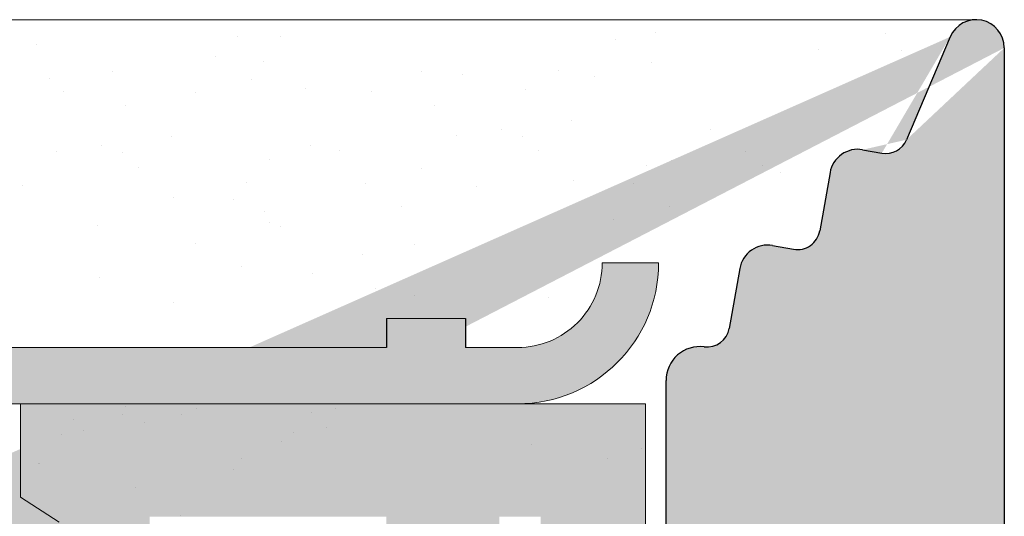
# Model space of a CAD drawing. Units: millimetres. Extents: x 17027 to 17324, y 3479 to 3696.
# Drawn here: x 17207 to 17216, y 3652 to 3656 of the extents above; entities that cross this region are included whole.
import ezdxf

# ---------------------------------------------------------------- set-up
doc = ezdxf.new("R2010")
doc.units = ezdxf.units.MM
doc.layers.get('0').update_dxf_attribs({"lineweight": 25})
for name, color, linetype, lineweight in [('1', 7, 'Continuous', 18), ('Gipsp Sch', 253, 'Continuous', 5), ('Lienen Ziegel', 7, 'Continuous', 15), ('Putz Sch', 252, 'Continuous', 20), ('Putznetz', 7, 'Continuous', 15), ('Putznetz Lienien', 7, 'Continuous', 15), ('Putznetz Sch', 254, 'Continuous', 15), ('Schrafur Gips', 7, 'Continuous', 15)]:
    doc.layers.add(name, color=color, linetype=linetype, lineweight=lineweight)

msp = doc.modelspace()

# ---------------------------------------------------------------- hatches: boundary and pattern name
h = msp.add_hatch()
h.set_pattern_fill('JIS_WOOD', color=256, scale=0.01, angle=0.01, style=0)
h.set_pattern_definition([(45.01, (0, 0), (-0.00500087258007559, 0.004999127250835385), [])])
edge = h.paths.add_edge_path(flags=17)
edge.add_arc((17166.65161396792, 3640.56067060573), 0.2, 90, 180, ccw=False)
edge.add_arc((17166.65161396792, 3640.56067060573), 0.2, 90, 180)
edge = h.paths.add_edge_path(flags=17)
edge.add_line((17166.8922850194, 3640.76067060573), (17166.65161396792, 3640.76067060573))
edge.add_line((17166.8922850194, 3640.76067060573), (17166.65161396792, 3640.76067060573))
h.paths.add_polyline_path([(17187.85161397025, 3578.26282237727), (17188.95161397025, 3578.26282237727)], flags=16)
edge = h.paths.add_edge_path(flags=17)
edge.add_arc((17187.85161397025, 3578.462822377271), 0.2, 180, 270)
edge.add_arc((17187.85161397025, 3578.462822377271), 0.2, 180, 270)
h.paths.add_polyline_path([(17216.15389668291, 3656.010997605779), (17216.15389668291, 3645.960997605779)], flags=17)
edge = h.paths.add_edge_path()
edge.add_arc((17215.95389668291, 3645.960997605779), 0.2, 270, 360.0000000000008)
edge.add_arc((17215.95389668291, 3645.960997605779), 0.2, 270, 360.0000000000008)
edge = h.paths.add_edge_path()
edge.add_line((17172.63507022068, 3589.773999105603), (17171.98778355907, 3588.131448188889))
edge.add_line((17203.723746164, 3641.686991182711), (17204.15161397025, 3641.258928544737))
edge.add_line((17203.14952245766, 3606.260997605779), (17204.15161397025, 3606.260997605779))
edge.add_line((17195.35161397025, 3606.260997605779), (17200.61329875089, 3606.260997605779))
edge.add_line((17175.65251589594, 3610.758186939015), (17175.65251589594, 3608.4559211685))
edge.add_line((17190.55250869694, 3614.767629050794), (17192.95161397025, 3614.767629057953))
edge.add_line((17191.35250869694, 3635.267629050794), (17192.95161397025, 3635.267629050794))
edge.add_arc((17175.45370003184, 3610.7592821755), 0.1988188807989161, 359.6843723023301, 450.1658923839314)
edge.add_arc((17175.85252807428, 3608.455926212932), 0.2000121783998493, 180.0014450352897, 269.9965113024693)
edge.add_arc((17172.85159918774, 3611.158105200019), 0.2000121784000767, 180.0014450352897, 269.9965113024041)
edge.add_line((17172.85142287752, 3610.958100222935), (17175.45427568486, 3610.958100222935))
edge.add_line((17175.65251589594, 3638.560524021239), (17175.65251589594, 3636.958094880854))
edge.add_line((17172.85250869694, 3636.758186631166), (17175.45251589587, 3636.75809302199))
edge.add_arc((17175.45251272263, 3636.958096195284), 0.2000031733188538, 270.0009090544065, 359.9996234500202)
edge.add_arc((17175.85251589594, 3638.560524021239), 0.1999999999997044, 90, 180.0000000001629)
edge.add_arc((17172.85250869694, 3636.558186631166), 0.2000000000000455, 90, 179.9999999998697)
edge.add_arc((17192.15389668291, 3642.634953447398), 1.5, 247.1709794205526, 359.9999999999282)
edge.add_line((17190.93603622806, 3640.807918888004), (17191.31828049447, 3641.189989176836))
edge.add_arc((17191.49760568776, 3641.008023202164), 0.2554782591218911, 62.97400496207996, 134.5812160720582)
edge.add_line((17195.15161397025, 3606.060997605779), (17195.15161397025, 3603.755978781934))
edge.add_line((17172.65145370105, 3603.260932858747), (17172.65145370105, 3589.853276931762))
edge.add_line((17191.15161397025, 3606.260997605779), (17193.95161397025, 3606.260997605779))
edge.add_line((17204.15161397025, 3641.258928544737), (17204.15161397025, 3606.260997605779))
edge.add_line((17201.15094972409, 3606.958717357379), (17200.73579094899, 3606.312574858152))
edge.add_line((17201.36307985779, 3606.957819372673), (17201.74361599577, 3606.339563993632))
edge.add_line((17202.48093780758, 3606.953087280522), (17202.0971662186, 3606.338067352444))
edge.add_line((17202.69306794128, 3606.952189295813), (17203.1495248452, 3606.260993990408))
edge.add_line((17192.95161397025, 3608.255914034903), (17175.85251589959, 3608.255914034903))
edge.add_line((17193.15161397025, 3614.567629057953), (17193.15161397025, 3608.455914034903))
edge.add_arc((17201.25656579858, 3606.852203298176), 0.15, 44.75745819071647, 134.7574581902742)
edge.add_arc((17200.59062626073, 3606.486086737164), 0.226228112483615, 275.7518159589127, 309.9167558560807)
edge.add_arc((17202.58655388207, 3606.846573221317), 0.15, 44.75745819059312, 134.7574581896996)
edge.add_arc((17201.92109127601, 3606.504215935489), 0.242090348950082, 222.8534902955009, 316.6614260820788)
edge.add_arc((17192.95138221263, 3635.467860697297), 0.2002317806267887, 270.0663168270005, 359.972530676721)
edge.add_arc((17196.35389668291, 3641.46181586221), 0.2000000000025466, 180, 268.4054403765443)
edge.add_line((17175.65145370105, 3606.260932858747), (17185.65161397025, 3606.260997605779))
edge.add_line((17196.15389668291, 3645.560997605779), (17196.15389668291, 3641.46181586221))
edge.add_line((17175.85245416991, 3638.760524011713), (17192.95161397025, 3638.760555904361))
edge.add_line((17193.65389668291, 3647.560997605779), (17193.65389668291, 3642.634953447398))
edge.add_arc((17190.55250869694, 3614.967629050794), 0.2, 180, 270)
edge.add_arc((17192.95161397025, 3638.560555904361), 0.2, 0, 90)
edge.add_arc((17192.95161397025, 3614.567629057953), 0.2, 0, 90)
edge.add_arc((17192.95161397025, 3608.455914034903), 0.2, 270, 360.0000000000008)
edge.add_line((17187.65161397025, 3604.255978781934), (17187.65161397025, 3578.462822377271))
edge.add_line((17189.15161397025, 3604.255978781934), (17189.15161397025, 3599.76475597567))
edge.add_line((17166.45161396792, 3640.56067060573), (17166.45161396792, 3632.948857239774))
edge.add_arc((17191.35250869694, 3634.267629050794), 1, 90.00000000020844, 180)
edge.add_line((17193.15161397025, 3638.560555904361), (17193.15161397025, 3635.457136304852))
edge.add_line((17190.35250869694, 3634.267629050794), (17190.35250869694, 3614.967629050794))
edge.add_line((17172.65250869746, 3636.558201018063), (17172.65159414607, 3611.156415580548))
edge.add_line((17186.94535106253, 3640.800725422726), (17187.32759532896, 3641.182795711557))
edge.add_line((17187.68114871038, 3641.182715233744), (17188.06321899921, 3640.800470967326))
edge.add_line((17188.65759529449, 3641.182492969469), (17188.27535102807, 3640.800422680637))
edge.add_line((17189.01114867592, 3641.182412491654), (17189.39321896476, 3640.800168225235))
edge.add_line((17189.60535099362, 3640.800119938547), (17189.98759526003, 3641.182190227379))
edge.add_line((17190.34114864147, 3641.182109749565), (17190.72390419921, 3640.8079671747))
edge.add_line((17186.35114874484, 3641.183017975833), (17186.73321903367, 3640.800773709414))
edge.add_line((17185.9975953634, 3641.183098453648), (17185.61535109698, 3640.801028164814))
edge.add_line((17185.02114877929, 3641.183320717922), (17185.40321906812, 3640.801076451503))
edge.add_line((17167.37759584579, 3641.187336842898), (17166.8922850194, 3640.76067060573))
edge.add_arc((17168.21930967382, 3640.911053969751), 0.15, 224.9869580105994, 314.9869580097059)
edge.add_line((17167.73114922722, 3641.187256365083), (17168.11321951605, 3640.805012098664))
edge.add_arc((17167.55433229759, 3641.010519913274), 0.25, 44.98695801116448, 134.9869580102709)
edge.add_arc((17190.82999435698, 3640.914009045783), 0.15, 224.9869580105994, 314.9869580097059)
edge.add_arc((17189.49930912253, 3640.906210096322), 0.15, 224.9869580105994, 314.9869580097059)
edge.add_arc((17190.16433171184, 3641.005373297755), 0.25, 44.98695801116448, 134.9869580102709)
edge.add_arc((17188.16930915698, 3640.906512838411), 0.15, 224.9869580105994, 314.9869580097059)
edge.add_arc((17188.8343317463, 3641.005676039844), 0.25, 44.98695801116448, 134.9869580102709)
edge.add_arc((17186.83930919144, 3640.906815580499), 0.15, 224.9869580105994, 314.9869580097059)
edge.add_arc((17187.50433178075, 3641.005978781934), 0.25, 44.98695801116448, 134.9869580102709)
edge.add_arc((17185.5093092259, 3640.90711832259), 0.15, 224.9869580105994, 314.9869580097059)
edge.add_arc((17186.17433181521, 3641.006281524023), 0.25, 44.98695801116448, 134.9869580102709)
edge.add_arc((17184.17930926035, 3640.907421064679), 0.15, 224.9869580105994, 314.9869580097059)
edge.add_line((17184.66759539786, 3641.183401195735), (17184.28535113145, 3640.801330906904))
edge.add_arc((17184.84433184967, 3641.006584266113), 0.25, 44.98695801116448, 134.9869580102709)
edge.add_arc((17182.84930929481, 3640.907723806768), 0.15, 224.9869580105994, 314.9869580097059)
edge.add_line((17183.69114881376, 3641.183623460011), (17184.07321910258, 3640.801379193593))
edge.add_line((17183.33759543231, 3641.183703937826), (17182.9553511659, 3640.801633648994))
edge.add_arc((17181.51930932927, 3640.908026548858), 0.15, 224.9869580105994, 314.9869580097059)
edge.add_line((17182.3611488482, 3641.1839262021), (17182.74321913704, 3640.801681935682))
edge.add_line((17182.00759546677, 3641.184006679914), (17181.62535120035, 3640.801936391084))
edge.add_arc((17180.18930936372, 3640.908329290947), 0.15, 224.9869580105994, 314.9869580097059)
edge.add_line((17181.03114888266, 3641.184228944192), (17181.4132191715, 3640.801984677772))
edge.add_line((17180.67759550123, 3641.184309422004), (17180.29535123481, 3640.802239133173))
edge.add_arc((17180.85433195304, 3641.007492492381), 0.25, 44.98695801116448, 134.9869580102709)
edge.add_arc((17178.85930939818, 3640.908632033036), 0.15, 224.9869580105994, 314.9869580097059)
edge.add_line((17179.70114891712, 3641.18453168628), (17180.08321920595, 3640.802287419861))
edge.add_line((17179.34759553568, 3641.184612164093), (17178.96535126926, 3640.802541875263))
edge.add_arc((17179.52433198749, 3641.007795234469), 0.25, 44.98695801116448, 134.9869580102709)
edge.add_arc((17177.52930943263, 3640.908934775125), 0.15, 224.9869580105994, 314.9869580097059)
edge.add_line((17178.37114895157, 3641.184834428369), (17178.7532192404, 3640.802590161951))
edge.add_line((17178.01759557014, 3641.184914906183), (17177.63535130372, 3640.802844617351))
edge.add_arc((17178.19433202195, 3641.008097976559), 0.25, 44.98695801116448, 134.9869580102709)
edge.add_arc((17176.19930946709, 3640.909237517214), 0.15, 224.9869580105994, 314.9869580097059)
edge.add_line((17177.04114898603, 3641.185137170458), (17177.42321927486, 3640.802892904039))
edge.add_line((17176.68759560459, 3641.185217648272), (17176.30535133818, 3640.803147359441))
edge.add_arc((17176.86433205641, 3641.008400718648), 0.25, 44.98695801116448, 134.9869580102709)
edge.add_arc((17174.86930950156, 3640.909540259304), 0.15, 224.9869580105994, 314.9869580097059)
edge.add_line((17175.71114902049, 3641.185439912548), (17176.09321930931, 3640.803195646129))
edge.add_line((17175.35759563906, 3641.185520390361), (17174.97535137263, 3640.80345010153))
edge.add_arc((17175.53433209087, 3641.008703460737), 0.25, 44.98695801116448, 134.9869580102709)
edge.add_arc((17173.53930953601, 3640.909843001394), 0.15, 224.9869580105994, 314.9869580097059)
edge.add_line((17174.38114905494, 3641.185742654637), (17174.76321934377, 3640.803498388218))
edge.add_line((17174.02759567351, 3641.185823132451), (17173.64535140709, 3640.803752843619))
edge.add_arc((17174.20433212532, 3641.009006202827), 0.25, 44.98695801116448, 134.9869580102709)
edge.add_arc((17172.20930957046, 3640.910145743483), 0.15, 224.9869580105994, 314.9869580097059)
edge.add_line((17173.0511490894, 3641.186045396726), (17173.43321937822, 3640.803801130307))
edge.add_line((17172.69759570796, 3641.186125874539), (17172.31535144155, 3640.804055585709))
edge.add_arc((17172.87433215977, 3641.009308944916), 0.25, 44.98695801116448, 134.9869580102709)
edge.add_arc((17170.87930960491, 3640.910448485572), 0.15, 224.9869580105994, 314.9869580097059)
edge.add_line((17171.72114912386, 3641.186348138816), (17172.10321941268, 3640.804103872397))
edge.add_line((17171.36759574242, 3641.186428616631), (17170.985351476, 3640.804358327798))
edge.add_arc((17171.54433219423, 3641.009611687006), 0.25, 44.98695801116448, 134.9869580102709)
edge.add_arc((17169.54930963937, 3640.910751227662), 0.15, 224.9869580105994, 314.9869580097059)
edge.add_line((17170.39114915831, 3641.186650880905), (17170.77321944714, 3640.804406614486))
edge.add_line((17170.03759577688, 3641.186731358719), (17169.65535151045, 3640.804661069888))
edge.add_arc((17170.21433222868, 3641.009914429096), 0.25, 44.98695801116448, 134.9869580102709)
edge.add_line((17169.06114919276, 3641.186953622995), (17169.4432194816, 3640.804709356576))
edge.add_line((17168.70759581133, 3641.187034100807), (17168.32535154491, 3640.804963811976))
edge.add_arc((17168.88433226314, 3641.010217171184), 0.25, 44.98695801116448, 134.9869580102709)
edge.add_arc((17195.35161397025, 3606.060997605779), 0.2, 90, 180)
edge.add_arc((17195.35161397025, 3603.755978781934), 0.2, 180, 270)
edge.add_line((17196.10666499597, 3603.555978781934), (17195.35161397025, 3603.555978781934))
edge.add_arc((17196.35161397025, 3603.505978781934), 0.25, 11.53695903270478, 168.463040967135)
edge.add_line((17196.80666499597, 3603.555978781934), (17196.59656294453, 3603.555978781934))
edge.add_arc((17197.05161397025, 3603.505978781934), 0.25, 11.53695903270478, 168.463040967135)
edge.add_line((17197.50666499597, 3603.555978781934), (17197.29656294452, 3603.555978781934))
edge.add_arc((17197.75161397025, 3603.505978781934), 0.25, 11.53695903280694, 168.4630409672116)
edge.add_line((17198.20666499597, 3603.555978781934), (17197.99656294453, 3603.555978781934))
edge.add_arc((17198.45161397025, 3603.505978781934), 0.25, 11.53695903260269, 168.4630409670073)
edge.add_line((17199.15161397025, 3603.555978781934), (17198.69656294453, 3603.555978781934))
edge.add_arc((17199.15161397025, 3603.055978781934), 0.5, 0, 89.99999999994789)
edge.add_line((17199.65161397025, 3601.955978781934), (17199.65161397024, 3603.055978781935))
edge.add_arc((17199.45161397025, 3601.955978781934), 0.2, 270, 360.0000000000008)
edge.add_line((17197.85161397025, 3601.755978781934), (17199.45161397025, 3601.755978781934))
edge.add_arc((17197.85161397025, 3601.955978781934), 0.2, 180, 270)
edge.add_line((17197.65161397025, 3602.355978781934), (17197.65161397025, 3601.955978781934))
edge.add_arc((17197.45161397025, 3602.355978781934), 0.2, 0, 90)
edge.add_line((17195.35161397025, 3602.555978781934), (17197.45161397025, 3602.555978781934))
edge.add_arc((17195.35161397025, 3602.355978781934), 0.2, 90, 180)
edge.add_line((17195.15161397025, 3598.955978781934), (17195.15161397025, 3602.355978781934))
edge.add_arc((17195.35161397025, 3598.955978781934), 0.2, 180, 270)
edge.add_line((17197.75161397025, 3598.755978781934), (17195.35161397025, 3598.755978781934))
edge.add_arc((17197.75161397025, 3598.555978781934), 0.2, 0, 90.00000000013027)
edge.add_line((17197.95161397025, 3597.955978781934), (17197.95161397025, 3598.555978781934))
edge.add_arc((17197.75161397025, 3597.955978781934), 0.2, 270, 360.0000000000008)
edge.add_line((17193.15161397025, 3597.755978781934), (17197.75161397025, 3597.755978781934))
edge.add_arc((17193.15161397025, 3597.955978781934), 0.2, 180, 270)
edge.add_line((17192.95161397025, 3598.555978781934), (17192.95161397025, 3597.955978781934))
edge.add_arc((17193.15161397025, 3598.555978781934), 0.2, 90, 180)
edge.add_line((17193.95161397025, 3598.755978781934), (17193.15161397025, 3598.755978781934))
edge.add_arc((17193.95161397025, 3598.955978781934), 0.2, 270, 360.0000000000008)
edge.add_line((17194.15161397025, 3606.060997605779), (17194.15161397025, 3598.960997605779))
edge.add_arc((17193.95161397025, 3606.060997605779), 0.2, 0, 90)
edge.add_arc((17191.15161397025, 3604.260997605779), 2, 90, 180)
edge.add_arc((17188.95161397025, 3599.76475597567), 0.2, 315.0000000002764, 360.0000000004476)
edge.add_line((17189.09303532648, 3599.623334619432), (17188.71019261401, 3599.240491906957))
edge.add_arc((17188.85161397025, 3599.099070550719), 0.2, 135.0000000002764, 225.0000000006172)
edge.add_line((17189.09303532648, 3598.574806482007), (17188.71019261401, 3598.957649194482))
edge.add_arc((17188.95161397025, 3598.43338512577), 0.2, 315.0000000002764, 405.0000000006181)
edge.add_line((17189.09303532648, 3598.291963769532), (17188.71019261401, 3597.909121057057))
edge.add_arc((17188.85161397025, 3597.767699700819), 0.2, 135.0000000002764, 225.0000000006172)
edge.add_line((17189.09303532648, 3597.243435632107), (17188.71019261401, 3597.626278344582))
edge.add_arc((17188.95161397025, 3597.10201427587), 0.2, 315.0000000002764, 405.0000000006181)
edge.add_line((17189.09303532648, 3596.960592919632), (17188.71019261401, 3596.577750207157))
edge.add_arc((17188.85161397025, 3596.436328850919), 0.2, 135.0000000002764, 225.0000000005619)
edge.add_line((17189.09303532648, 3595.912064782207), (17188.71019261401, 3596.294907494682))
edge.add_arc((17188.95161397025, 3595.77064342597), 0.2, 315.0000000002764, 405.0000000006181)
edge.add_line((17189.09303532648, 3595.629222069732), (17188.71019261401, 3595.246379357257))
edge.add_arc((17188.85161397025, 3595.104958001019), 0.2, 135.0000000002764, 225.0000000005619)
edge.add_line((17189.09303532648, 3594.580693932307), (17188.71019261401, 3594.963536644782))
edge.add_arc((17188.95161397025, 3594.43927257607), 0.2, 315.0000000003685, 405.0000000003785)
edge.add_line((17189.09303532649, 3594.297851219832), (17188.71019261401, 3593.915008507357))
edge.add_arc((17188.85161397025, 3593.77358715112), 0.2, 135.0000000002764, 225.0000000005619)
edge.add_line((17189.09303532648, 3593.249323082407), (17188.71019261401, 3593.632165794882))
edge.add_arc((17188.95161397025, 3593.10790172617), 0.2, 315.0000000002764, 405.0000000006181)
edge.add_line((17189.09303532648, 3592.966480369932), (17188.71019261401, 3592.583637657457))
edge.add_arc((17188.85161397025, 3592.44221630122), 0.2, 135.0000000002764, 225.0000000006172)
edge.add_line((17189.09303532648, 3591.917952232508), (17188.71019261401, 3592.300794944982))
edge.add_arc((17188.95161397025, 3591.77653087627), 0.2, 315.0000000002764, 405.0000000006181)
edge.add_line((17189.09303532648, 3591.635109520033), (17188.71019261401, 3591.252266807557))
edge.add_arc((17188.85161397025, 3591.11084545132), 0.2, 135.0000000002764, 225.0000000006172)
edge.add_line((17189.09303532648, 3590.586581382608), (17188.71019261401, 3590.969424095082))
edge.add_arc((17188.95161397025, 3590.44516002637), 0.2, 315.0000000002764, 405.0000000006181)
edge.add_line((17189.09303532648, 3590.303738670133), (17188.71019261401, 3589.920895957657))
edge.add_arc((17188.85161397025, 3589.77947460142), 0.2, 135.0000000002764, 225.0000000006172)
edge.add_line((17189.09303532648, 3589.255210532708), (17188.71019261401, 3589.638053245182))
edge.add_arc((17188.95161397025, 3589.11378917647), 0.2, 315.0000000002764, 405.0000000006181)
edge.add_line((17189.09303532648, 3588.972367820233), (17188.71019261401, 3588.589525107757))
edge.add_arc((17188.85161397025, 3588.44810375152), 0.2, 135.0000000002764, 225.0000000006172)
edge.add_line((17189.09303532648, 3587.923839682808), (17188.71019261401, 3588.306682395282))
edge.add_arc((17188.95161397025, 3587.78241832657), 0.2, 315.0000000002764, 405.0000000006181)
edge.add_line((17189.09303532648, 3587.640996970333), (17188.71019261401, 3587.258154257857))
edge.add_arc((17188.85161397025, 3587.11673290162), 0.2, 135.0000000002764, 225.0000000006172)
edge.add_line((17189.09303532648, 3586.592468832908), (17188.71019261401, 3586.975311545382))
edge.add_arc((17188.95161397025, 3586.45104747667), 0.2, 315.0000000002764, 405.0000000006181)
edge.add_line((17189.09303532648, 3586.309626120433), (17188.71019261401, 3585.926783407957))
edge.add_arc((17188.85161397025, 3585.78536205172), 0.2, 135.0000000002764, 225.0000000005619)
edge.add_line((17189.09303532648, 3585.261097983008), (17188.71019261401, 3585.643940695483))
edge.add_arc((17188.95161397025, 3585.11967662677), 0.2, 315.0000000002764, 405.0000000006181)
edge.add_line((17189.09303532648, 3584.978255270533), (17188.71019261401, 3584.595412558057))
edge.add_arc((17188.85161397025, 3584.45399120182), 0.2, 135.0000000002764, 225.0000000005619)
edge.add_line((17189.09303532648, 3583.929727133108), (17188.71019261401, 3584.312569845583))
edge.add_arc((17188.95161397025, 3583.78830577687), 0.2, 315.0000000003685, 405.0000000003785)
edge.add_line((17189.09303532649, 3583.646884420633), (17188.71019261401, 3583.264041708157))
edge.add_arc((17188.85161397025, 3583.12262035192), 0.2, 135.0000000002764, 225.0000000005619)
edge.add_line((17189.09303532648, 3582.598356283208), (17188.71019261401, 3582.981198995683))
edge.add_arc((17188.95161397025, 3582.45693492697), 0.2, 315.0000000002764, 405.0000000006181)
edge.add_line((17189.09303532648, 3582.315513570733), (17188.71019261401, 3581.932670858258))
edge.add_arc((17188.85161397025, 3581.79124950202), 0.2, 135.0000000002764, 225.0000000006172)
edge.add_line((17189.09303532648, 3581.266985433308), (17188.71019261401, 3581.649828145783))
edge.add_arc((17188.95161397025, 3581.125564077071), 0.2, 315.0000000002764, 405.0000000006181)
edge.add_line((17189.09303532648, 3580.984142720833), (17188.71019261401, 3580.601300008358))
edge.add_arc((17188.85161397025, 3580.45987865212), 0.2, 134.9999999990788, 225.0000000002671)
edge.add_line((17189.09303532648, 3579.935614583408), (17188.71019261401, 3580.318457295883))
edge.add_arc((17188.95161397025, 3579.794193227171), 0.2, 315.0000000002764, 405.0000000006181)
edge.add_line((17189.09303532648, 3579.652771870933), (17188.71019261401, 3579.269929158458))
edge.add_arc((17188.85161397025, 3579.12850780222), 0.2, 134.9999999990788, 225.0000000002671)
edge.add_line((17189.09303532648, 3578.604243733508), (17188.71019261401, 3578.987086445983))
edge.add_arc((17188.95161397025, 3578.462822377271), 0.2, 270, 405.0000000001713)
edge.add_arc((17185.65161397025, 3604.260997605779), 2, 0, 90)
edge.add_arc((17175.65145370105, 3603.260932858747), 3, 90, 180)
edge.add_arc((17172.45145370105, 3589.853276931762), 0.2, 336.6473612075488, 360.0000000000212)
edge.add_arc((17172.15161396793, 3588.01673290162), 0.2, 145.0000000005011, 224.9999999999137)
edge.add_line((17172.39303532416, 3587.492468832907), (17172.01019261168, 3587.875311545383))
edge.add_arc((17172.25161396792, 3587.35104747667), 0.2, 315.0000000002764, 405.0000000006181)
edge.add_line((17172.39303532416, 3587.209626120432), (17172.01019261168, 3586.826783407957))
edge.add_arc((17172.15161396792, 3586.68536205172), 0.2, 135.0000000002764, 225.0000000005067)
edge.add_line((17172.39303532416, 3586.161097983007), (17172.01019261168, 3586.543940695483))
edge.add_arc((17172.25161396792, 3586.01967662677), 0.2, 315.0000000002764, 405.0000000006181)
edge.add_line((17172.39303532416, 3585.878255270532), (17172.01019261168, 3585.495412558057))
edge.add_arc((17172.15161396792, 3585.35399120182), 0.2, 135.0000000002764, 225.0000000005067)
edge.add_line((17172.39303532416, 3584.829727133108), (17172.01019261168, 3585.212569845583))
edge.add_arc((17172.25161396792, 3584.68830577687), 0.2, 315.0000000003685, 405.0000000002496)
edge.add_line((17172.39303532416, 3584.546884420633), (17172.01019261169, 3584.164041708157))
edge.add_arc((17172.15161396792, 3584.02262035192), 0.2, 135.0000000002764, 225.0000000005067)
edge.add_line((17172.39303532416, 3583.498356283208), (17172.01019261168, 3583.881198995683))
edge.add_arc((17172.25161396792, 3583.35693492697), 0.2, 315.0000000002764, 405.0000000006181)
edge.add_line((17172.39303532416, 3583.215513570733), (17172.01019261168, 3582.832670858257))
edge.add_arc((17172.15161396792, 3582.69124950202), 0.2, 135.0000000002764, 225.000000000562)
edge.add_line((17172.39303532416, 3582.166985433308), (17172.01019261168, 3582.549828145783))
edge.add_arc((17172.25161396792, 3582.02556407707), 0.2, 315.0000000002764, 405.0000000006181)
edge.add_line((17172.39303532416, 3581.884142720833), (17172.01019261168, 3581.501300008358))
edge.add_arc((17172.15161396792, 3581.35987865212), 0.2, 134.9999999990788, 225.0000000002671)
edge.add_line((17172.39303532416, 3580.835614583408), (17172.01019261168, 3581.218457295883))
edge.add_arc((17172.25161396792, 3580.69419322717), 0.2, 315.0000000002764, 405.0000000006181)
edge.add_line((17172.39303532416, 3580.552771870933), (17172.01019261168, 3580.169929158458))
edge.add_arc((17172.15161396792, 3580.02850780222), 0.2, 134.9999999990788, 225.0000000002671)
edge.add_line((17172.39303532416, 3579.504243733508), (17172.01019261168, 3579.887086445983))
edge.add_arc((17172.25161396792, 3579.36282237727), 0.2, 315.0000000002764, 405.0000000006181)
edge.add_line((17172.39303532416, 3579.221401021033), (17172.01019261168, 3578.838558308558))
edge.add_arc((17172.15161396792, 3578.69713695232), 0.2, 134.9999999990788, 179.9999999996914)
edge.add_line((17171.95161396793, 3578.69713695232), (17171.95161396793, 3578.46282237727))
edge.add_arc((17171.75161396792, 3578.462822377271), 0.2, 270, 359.9999999998697)
edge.add_line((17170.85161396792, 3578.26282237727), (17171.75161396792, 3578.26282237727))
edge.add_arc((17170.85161396792, 3578.46282237727), 0.2, 180, 270)
edge.add_line((17170.65161396792, 3588.557644512275), (17170.65161396792, 3578.46282237727))
edge.add_arc((17170.45161396793, 3588.557644512275), 0.2, 0, 90)
edge.add_line((17166.65161396792, 3588.757644512275), (17170.45161396793, 3588.757644512275))
edge.add_arc((17166.65161396792, 3588.957644512275), 0.2, 180, 270)
edge.add_line((17166.45161396792, 3596.557644512275), (17166.45161396792, 3588.957644512275))
edge.add_arc((17166.65161396792, 3596.557644512275), 0.2, 90, 180)
edge.add_line((17167.95161396793, 3596.757644512275), (17166.65161396792, 3596.757644512275))
edge.add_line((17167.95161396793, 3596.757644512275), (17168.45161396793, 3595.257644512275))
edge.add_line((17168.45161396793, 3590.957644512275), (17168.45161396793, 3595.257644512275))
edge.add_arc((17168.65161396792, 3590.957644512275), 0.2, 180, 270)
edge.add_line((17170.45161396793, 3590.757644512275), (17168.65161396792, 3590.757644512275))
edge.add_arc((17170.45161396793, 3590.957644512275), 0.2, 270, 360.0000000000008)
edge.add_line((17170.65161396792, 3638.557644512275), (17170.65161396792, 3590.957644512275))
edge.add_arc((17170.45161396792, 3638.557644512275), 0.2, 0, 90)
edge.add_line((17168.65161396792, 3638.757644512275), (17170.45161396793, 3638.757644512275))
edge.add_arc((17168.65161396792, 3638.557644512275), 0.2, 90, 180)
edge.add_line((17168.45161396792, 3634.257644512275), (17168.45161396793, 3638.557644512275))
edge.add_line((17167.95161396793, 3632.757644512275), (17168.45161396793, 3634.257644512275))
edge.add_line((17166.65161396792, 3632.757644512275), (17167.95161396793, 3632.757644512275))
edge.add_arc((17166.65161396792, 3632.957644512275), 0.2, 180, 270)
edge.add_line((17201.6579485506, 3641.305304113782), (17202.04019281702, 3641.687374402614))
edge.add_line((17201.0637462329, 3641.68759666689), (17201.44581652174, 3641.305352400471))
edge.add_line((17202.98794851614, 3641.305001371692), (17203.37019278256, 3641.687071660526))
edge.add_line((17202.39374619845, 3641.6872939248), (17202.77581648729, 3641.305049658381))
edge.add_line((17196.34833133829, 3641.261893309855), (17200.28331902192, 3641.260997605779))
edge.add_arc((17201.55190667951, 3641.411394271557), 0.15, 224.9869580105994, 314.9869580097059)
edge.add_line((17200.71019285147, 3641.687677144704), (17200.28331902192, 3641.260997605779))
edge.add_arc((17200.88692930328, 3641.510860215079), 0.25, 44.98695801212247, 134.9869580112289)
edge.add_arc((17202.88190664506, 3641.411091529468), 0.15, 224.9869580105994, 314.9869580097059)
edge.add_arc((17202.21692926883, 3641.51055747299), 0.25, 44.98695801212247, 134.9869580112289)
edge.add_arc((17203.54692923437, 3641.510254730901), 0.25, 44.98695801212247, 134.9869580112289)
edge.add_arc((17196.35389668291, 3645.560997605779), 0.2, 90, 180)
edge.add_line((17215.95389668291, 3645.760997605779), (17196.35389668291, 3645.760997605779))
edge.add_arc((17215.90389668291, 3656.010997605779), 0.25, 0, 157.0000000000829)
edge.add_arc((17215.10225976231, 3655.274146469217), 0.2, 260.0000000003689, 337.0000000000161)
edge.add_line((17214.89730872733, 3655.107199544032), (17215.06753012678, 3655.077184918615))
edge.add_arc((17214.85389668291, 3654.860997605779), 0.25, 79.99999999952519, 169.9999999998637)
edge.add_line((17214.60769474466, 3654.904409650196), (17214.51635491201, 3654.386395717887))
edge.add_arc((17214.31939336141, 3654.42112535342), 0.2, 259.9999999992973, 350.0000000000973)
edge.add_line((17214.09730872733, 3654.257199544032), (17214.28466372587, 3654.224163802818))
edge.add_arc((17214.05389668291, 3654.010997605779), 0.25, 79.99999999952519, 169.9999999998637)
edge.add_line((17213.80769474466, 3654.054409650196), (17213.71386629457, 3653.522282067063))
edge.add_arc((17213.51690474397, 3653.557011702596), 0.2, 262.7605606736014, 350.0000000004861)
edge.add_arc((17213.45389668291, 3653.060997605779), 0.3, 82.76056067255662, 179.9999999996895)
edge.add_line((17213.15389668291, 3647.710997605779), (17213.15389668291, 3653.060997605779))
edge.add_arc((17212.95389668291, 3647.710997605779), 0.2, 270, 360.0000000000008)
edge.add_line((17212.95389668291, 3647.510997605779), (17210.65389668291, 3647.510997605779))
edge.add_arc((17210.65389668291, 3647.710997605779), 0.2, 180, 270)
edge.add_line((17210.45389668291, 3647.710997605779), (17210.45389668291, 3647.966048631501))
edge.add_arc((17210.40389668291, 3648.210997605779), 0.25, 281.536959033503, 438.4630409673617)
edge.add_line((17210.45389668291, 3648.455946580057), (17210.45389668291, 3648.6660486315))
edge.add_arc((17210.40389668291, 3648.910997605779), 0.25, 281.536959033503, 438.4630409673617)
edge.add_line((17210.45389668291, 3649.155946580057), (17210.45389668291, 3649.366048631501))
edge.add_arc((17210.40389668291, 3649.610997605779), 0.25, 281.536959033503, 438.4630409673617)
edge.add_line((17210.45389668291, 3649.855946580057), (17210.45389668291, 3650.066048631501))
edge.add_arc((17210.40389668291, 3650.310997605779), 0.25, 281.536959033503, 438.4630409673617)
edge.add_line((17210.45389668291, 3650.555946580057), (17210.45389668291, 3651.260997605779))
edge.add_arc((17209.95389668291, 3651.260997605779), 0.5, 0, 90)
edge.add_line((17209.95389668291, 3651.760997605779), (17208.85389668291, 3651.760997605779))
edge.add_arc((17208.85389668291, 3651.560997605779), 0.2, 90, 180)
edge.add_line((17208.65389668291, 3651.560997605779), (17208.65389668292, 3650.260997605779))
edge.add_arc((17209.15389668291, 3650.260997605779), 0.5, 180, 270)
edge.add_line((17209.15389668291, 3649.760997605779), (17209.25389668291, 3649.760997605779))
edge.add_arc((17209.25389668291, 3649.560997605779), 0.2, 0, 90)
edge.add_line((17209.45389668291, 3649.560997605779), (17209.45389668291, 3647.960997605779))
edge.add_arc((17209.25389668291, 3647.960997605779), 0.2, 270, 360.0000000000008)
edge.add_line((17209.25389668291, 3647.760997605779), (17205.20389668291, 3647.760997605779))
edge.add_arc((17205.20389668291, 3647.960997605779), 0.2, 180, 270)
edge.add_line((17205.00389668291, 3647.960997605779), (17205.00389668291, 3649.000321810532))
edge.add_line((17205.00389668291, 3649.000321810532), (17205.68631576767, 3650.012049709758))
edge.add_arc((17205.65389668291, 3650.510997605779), 0.5, 273.7175613378391, 450.0000000000021)
edge.add_line((17205.65389668291, 3651.010997605779), (17205.15389668291, 3651.010997605779))
edge.add_line((17204.00389668291, 3649.30605249199), (17205.15389668291, 3651.010997605779))
edge.add_line((17204.00389668291, 3647.960997605779), (17204.00389668291, 3649.30605249199))
edge.add_arc((17203.80389668291, 3647.960997605779), 0.2, 270, 360.0000000000008)
edge.add_line((17203.80389668291, 3647.760997605779), (17202.20389668291, 3647.760997605779))
edge.add_arc((17202.20389668291, 3647.960997605779), 0.2, 180, 270)
edge.add_line((17202.00389668291, 3647.960997605779), (17202.00389668292, 3649.306052491989))
edge.add_line((17202.00389668291, 3649.306052491989), (17200.85389668291, 3651.010997605779))
edge.add_line((17200.35389668291, 3651.010997605779), (17200.85389668291, 3651.010997605779))
edge.add_arc((17200.35389668291, 3650.510997605779), 0.5, 90, 266.2824386621622)
edge.add_line((17201.00389668291, 3649.000321810532), (17200.32147759815, 3650.012049709758))
edge.add_line((17201.00389668291, 3647.960997605779), (17201.00389668291, 3649.000321810532))
edge.add_arc((17200.80389668291, 3647.960997605779), 0.2, 270, 360.0000000000008)
edge.add_line((17200.80389668291, 3647.760997605779), (17196.40389668291, 3647.760997605779))
edge.add_arc((17196.40389668291, 3647.960997605779), 0.2, 180, 270)
edge.add_line((17196.20389668291, 3647.960997605779), (17196.20389668291, 3649.000321810532))
edge.add_line((17196.20389668291, 3649.000321810532), (17196.88631576767, 3650.012049709758))
edge.add_arc((17196.85389668291, 3650.510997605779), 0.5, 273.7175613378391, 450.0000000000021)
edge.add_line((17196.85389668291, 3651.010997605779), (17196.35389668291, 3651.010997605779))
edge.add_line((17195.20389668291, 3649.30605249199), (17196.35389668291, 3651.010997605779))
edge.add_line((17195.20389668291, 3647.960997605779), (17195.20389668291, 3649.30605249199))
edge.add_arc((17195.00389668291, 3647.960997605779), 0.2, 270, 360.0000000000008)
edge.add_line((17195.00389668291, 3647.760997605779), (17193.85389668291, 3647.760997605779))
edge.add_arc((17193.85389668291, 3647.560997605779), 0.2, 90, 180)
edge.add_arc((17183.51433188412, 3641.006887008202), 0.25, 44.98695801116448, 134.9869580102709)
edge.add_arc((17182.18433191858, 3641.007189750291), 0.25, 44.98695801116448, 134.9869580102709)
edge.add_line((17215.67377046955, 3656.108680387901), (17215.286360733, 3655.196000243519))
edge.add_line((17216.15389668291, 3656.010997605779), (17216.15389668291, 3645.960997605779))
at = {"layer": 'Putznetz Sch'}
h = msp.add_hatch(color=256, dxfattribs=at)
edge = h.paths.add_edge_path()
edge.add_line((17211.37538682051, 3653.610583209168), (17211.37538682051, 3653.352666467178))
edge.add_line((17211.37538682051, 3653.352666467178), (17211.83704615618, 3653.352666467178))
edge.add_arc((17211.83704615618, 3654.102666467178), 0.7499999999997016, 270, 360.0000000000269)
edge.add_line((17212.58704615618, 3654.102666467178), (17213.08704615618, 3654.102666467178))
edge.add_arc((17211.83704615618, 3654.102666467178), 1.249999999999986, 270.00000000002603, 360, ccw=False)
edge.add_line((17211.83704615618, 3652.852666467178), (17165.54225349071, 3652.852666467181))
edge.add_line((17165.5422534907, 3652.852666467181), (17165.85486416181, 3653.353992241035))
edge.add_line((17165.85486416181, 3653.353992241035), (17167.87467319889, 3653.35303021858))
edge.add_line((17167.87467319889, 3653.35303021858), (17167.87467319889, 3653.553030218581))
edge.add_line((17167.87467319889, 3653.553030218581), (17168.57467319889, 3653.553030218581))
edge.add_line((17168.57467319889, 3653.553030218581), (17168.57467319889, 3653.35303021858))
edge.add_line((17168.57467319889, 3653.35303021858), (17178.57467319889, 3653.35303021858))
edge.add_line((17178.57467319889, 3653.35303021858), (17178.57467319889, 3653.553030218581))
edge.add_line((17178.57467319889, 3653.553030218581), (17179.2746731989, 3653.553030218581))
edge.add_line((17179.2746731989, 3653.553030218581), (17179.2746731989, 3653.35303021858))
edge.add_line((17179.27467319889, 3653.353030218603), (17189.2746731989, 3653.35303021858))
edge.add_line((17189.2746731989, 3653.35303021858), (17189.2746731989, 3653.553030218581))
edge.add_line((17189.2746731989, 3653.553030218581), (17189.9746731989, 3653.553030218581))
edge.add_line((17189.97467319889, 3653.553030218581), (17189.97467319889, 3653.35303021858))
edge.add_line((17189.97467319889, 3653.35303021858), (17199.97467319889, 3653.35303021858))
edge.add_line((17199.97467319889, 3653.35303021858), (17199.97467319889, 3653.553030218581))
edge.add_line((17199.97467319889, 3653.553030218581), (17200.67467319889, 3653.553030218581))
edge.add_line((17200.67467319889, 3653.553030218581), (17200.67467319889, 3653.35303021858))
edge.add_line((17200.67467319889, 3653.35303021858), (17210.67467319889, 3653.35303021858))
edge.add_line((17210.67467319889, 3653.35303021858), (17210.67467319889, 3653.610946960571))
edge.add_line((17210.67467319889, 3653.610946960571), (17211.37538682051, 3653.610583209168))
h = msp.add_hatch(color=256, dxfattribs=at)
edge = h.paths.add_edge_path()
edge.add_line((17212.96998161418, 3648.639368389006), (17212.96998161418, 3652.852667068737))
edge.add_line((17212.96998161418, 3652.852667068737), (17207.42551860273, 3652.85266706874))
edge.add_line((17207.42551860273, 3652.85266706874), (17207.42551860273, 3652.023107800764))
edge.add_line((17207.42551860273, 3652.023107800764), (17207.77102546922, 3651.801276778422))
edge.add_line((17207.77102546922, 3651.801276778422), (17207.77102546923, 3649.168108749906))
edge.add_line((17207.77102546923, 3649.168108749906), (17208.16776094067, 3648.757823424066))
edge.add_spline(control_points=[(17208.16776094067, 3648.757823424066), (17208.32794967758, 3648.731029326023), (17208.46233282032, 3648.74967014231), (17208.56658439389, 3648.820278981795)], knot_values=[16.37758535823403, 16.37758535823403, 16.37758535823403, 16.37758535823403, 17, 17, 17, 17], degree=3, periodic=0)
edge.add_line((17208.56658439389, 3648.820278981795), (17209.40645545554, 3649.318859616214))
edge.add_arc((17209.34282234963, 3649.426450637367), 0.124999999999991, 300.6015597438653, 450.0000000004613)
edge.add_line((17209.34282234963, 3649.551450637367), (17208.57153828297, 3649.551450637367))
edge.add_line((17208.57153828297, 3649.551450637367), (17208.57153828297, 3651.851686795317))
edge.add_line((17208.57153828297, 3651.851686795317), (17210.67153825641, 3651.851686795317))
edge.add_line((17210.67153825641, 3651.851686795317), (17210.67273713948, 3648.699255878221))
edge.add_line((17210.67273713948, 3648.699255878221), (17210.99101255314, 3648.405529452844))
edge.add_spline(control_points=[(17210.99101255314, 3648.405529452844), (17211.06336066488, 3648.336188897987), (17211.16327418952, 3648.294497885299), (17211.27352432887, 3648.294497885299)], knot_values=[16, 16, 16, 16, 16.50003212822843, 16.50003212822843, 16.50003212822843, 16.50003212822843], degree=3, periodic=0)
edge.add_spline(control_points=[(17211.27352432887, 3648.294497885299), (17211.49401043993, 3648.294497885299), (17211.67315540516, 3648.461240506786), (17211.67315540516, 3648.682415636938)], knot_values=[16, 16, 16, 16, 17, 17, 17, 17], degree=3, periodic=0)
edge.add_line((17211.67315540516, 3648.682415636938), (17211.67315540516, 3651.851450537944))
edge.add_line((17211.67315540516, 3651.851450537944), (17212.04134301357, 3651.851450537944))
edge.add_line((17212.04134301357, 3651.851450537944), (17212.04120105792, 3648.640232699563))
edge.add_spline(control_points=[(17212.04120105792, 3648.640232699563), (17212.04120105792, 3648.41905756941), (17212.22034602315, 3648.252314947924), (17212.4408321342, 3648.251450637366)], knot_values=[16, 16, 16, 16, 17, 17, 17, 17], degree=3, periodic=0)
edge.add_line((17212.4408321342, 3648.251450637366), (17212.57035053789, 3648.251450637366))
edge.add_spline(control_points=[(17212.57035053789, 3648.251450637366), (17212.79083664895, 3648.251450637366), (17212.96998161418, 3648.418193258853), (17212.96998161418, 3648.639368389006)], knot_values=[16, 16, 16, 16, 17, 17, 17, 17], degree=3, periodic=0)

# ---------------------------------------------------------------- linework, layer by layer
for p, q in [((17215.67377046955, 3656.108680387901), (17215.286360733, 3655.196000243519)), ((17216.15389668291, 3656.010997605779), (17216.15389668291, 3645.960997605779)), ((17216.15389668291, 3656.010997605779), (17216.15389668291, 3645.960997605779)), ((17216.15389668291, 3656.010997605779), (17216.15389668291, 3645.960997605779)), ((17214.89730872733, 3655.107199544032), (17215.06753012678, 3655.077184918615)), ((17214.60769474466, 3654.904409650196), (17214.51635491201, 3654.386395717887)), ((17214.09730872733, 3654.257199544032), (17214.28466372587, 3654.224163802818)), ((17213.80769474466, 3654.054409650196), (17213.71386629457, 3653.522282067063)), ((17210.6746731989, 3653.610947562132), (17210.6746731989, 3653.353030820141)), ((17211.37538682051, 3653.610583810729), (17211.37538682051, 3653.352667068738)), ((17213.15389668291, 3647.710997605779), (17213.15389668291, 3653.060997605779)), ((17208.42116824972, 3652.852694281326), (17208.42116824972, 3652.852694281326)), ((17208.94697191346, 3652.854212573625), (17208.94697191346, 3652.854212573625)), ((17208.94697191619, 3652.854269476285), (17208.94697191619, 3652.854269476285)), ((17209.71029158335, 3652.851303525658), (17209.71029158335, 3652.851303525658)), ((17209.71029158608, 3652.851360428318), (17209.71029158608, 3652.851360428318)), ((17208.84677753131, 3651.857703758475), (17208.84677753131, 3651.857703758475))]:
    msp.add_line(p, q)
for centre, radius, start, end in [((17215.90389668291, 3656.010997605779), 0.25, 0, 157.000000000088), ((17215.10225976231, 3655.274146469217), 0.2, 260.0000000003644, 337.000000000016), ((17214.85389668291, 3654.860997605779), 0.25, 79.99999999952068, 169.9999999998588), ((17214.31939336141, 3654.42112535342), 0.2, 259.9999999993063, 350.0000000000896), ((17214.05389668291, 3654.010997605779), 0.25, 79.99999999952068, 169.9999999998588), ((17213.51690474397, 3653.557011702596), 0.2, 262.7605606731814, 349.9999999999614), ((17213.45389668291, 3653.060997605779), 0.3, 82.76056067297128, 180)]:
    msp.add_arc(centre, radius, start, end)
at = {"layer": '1'}
for p, q in [((17209.35024132188, 3656.108615688141), (17209.35024132188, 3656.108615688141)), ((17209.35024131916, 3656.10855878548), (17209.35024131916, 3656.10855878548)), ((17209.73456839027, 3656.108556236313), (17209.73456839027, 3656.108556236313)), ((17209.73456838755, 3656.108499333653), (17209.73456838755, 3656.108499333653)), ((17213.05890910486, 3656.150959037455), (17213.05890910486, 3656.150959037455)), ((17213.05890910213, 3656.150902134794), (17213.05890910213, 3656.150902134794)), ((17215.10312638112, 3656.13562011676), (17215.10312638112, 3656.13562011676)), ((17215.10312638112, 3656.13562011676), (17215.10312638112, 3656.13562011676)), ((17207.56867888062, 3656.040443538964), (17207.56867888062, 3656.040443538964)), ((17212.70085004047, 3656.081677792763), (17212.70085004047, 3656.081677792763)), ((17209.15423490587, 3655.935121343153), (17209.15423490587, 3655.935121343153)), ((17214.5069929529, 3655.996266025716), (17214.5069929529, 3655.996266025716)), ((17214.50699295563, 3655.996322928376), (17214.50699295563, 3655.996322928376)), ((17209.5843268736, 3655.894058894562), (17209.5843268736, 3655.894058894562)), ((17209.58432687632, 3655.894115797223), (17209.58432687632, 3655.894115797223)), ((17213.02218218132, 3655.876966641983), (17213.02218218132, 3655.876966641983)), ((17208.24277165322, 3655.801805880931), (17208.24277165322, 3655.801805880931)), ((17208.24277165595, 3655.801862783592), (17208.24277165595, 3655.801862783592)), ((17210.98127408289, 3655.801862783592), (17210.98127408289, 3655.801862783592)), ((17211.35119564901, 3655.773905002617), (17211.35119564901, 3655.773905002617)), ((17212.19773350443, 3655.808991804324), (17212.19773350443, 3655.808991804324)), ((17212.19773350716, 3655.809048706984), (17212.19773350716, 3655.809048706984)), ((17212.52238732989, 3655.760091124994), (17212.52238732989, 3655.760091124994)), ((17207.68498211537, 3655.737361267154), (17207.68498211537, 3655.737361267154)), ((17209.47556704673, 3655.730410192373), (17209.47556704673, 3655.730410192373)), ((17209.95642573994, 3655.654685996376), (17209.95642573994, 3655.654685996376)), ((17207.80458051441, 3655.627348553007), (17207.80458051441, 3655.627348553007)), ((17208.9757721953, 3655.613534675385), (17208.9757721953, 3655.613534675385)), ((17210.54308294135, 3655.627348553007), (17210.54308294135, 3655.627348553007)), ((17211.90569002529, 3655.645336961392), (17211.90569002529, 3655.645336961392)), ((17208.3590748907, 3655.498780511783), (17208.3590748907, 3655.498780511783)), ((17211.09757731764, 3655.498780511783), (17211.09757731764, 3655.498780511783)), ((17212.3104186634, 3655.369560045717), (17212.3104186634, 3655.369560045717)), ((17208.76380352881, 3655.223003596107), (17208.76380352881, 3655.223003596107)), ((17211.29429673943, 3655.235785056572), (17211.29429673943, 3655.235785056572)), ((17211.69092425623, 3655.28800205977), (17211.69092425623, 3655.28800205977)), ((17211.87961237762, 3655.226339551812), (17211.87961237762, 3655.226339551812)), ((17213.54448449214, 3655.28800205977), (17213.54448449214, 3655.28800205977)), ((17208.14430912163, 3655.141445610161), (17208.14430912163, 3655.141445610161)), ((17209.99786935755, 3655.141445610161), (17209.99786935755, 3655.141445610161)), ((17207.74768160484, 3655.089228606963), (17207.74768160484, 3655.089228606963)), ((17208.33299724303, 3655.079783102203), (17208.33299724303, 3655.079783102203)), ((17210.25928779085, 3655.099523543466), (17210.25928779085, 3655.099523543466)), ((17212.02006371028, 3655.097639617261), (17212.02006371028, 3655.097639617261)), ((17213.86071041438, 3655.094577606824), (17213.86071041438, 3655.094577606824)), ((17213.86071041166, 3655.094520704163), (17213.86071041166, 3655.094520704163)), ((17209.63979338367, 3655.017965557519), (17209.63979338367, 3655.017965557519)), ((17212.98140088119, 3654.965686804545), (17212.98140088119, 3654.965686804545)), ((17213.19966455306, 3655.007549268161), (17213.19966455306, 3655.007549268161)), ((17213.19966455034, 3655.0074923655), (17213.19966455034, 3655.0074923655)), ((17214.00693319768, 3654.971560893508), (17214.00693319768, 3654.971560893508)), ((17208.47344857569, 3654.951083167652), (17208.47344857569, 3654.951083167652)), ((17210.98679645243, 3654.940245123857), (17210.98679645243, 3654.940245123857)), ((17207.44018131784, 3654.793688674248), (17207.44018131784, 3654.793688674248)), ((17209.4347857466, 3654.819130354936), (17209.4347857466, 3654.819130354936)), ((17210.4884796003, 3654.807451039916), (17210.4884796003, 3654.807451039916)), ((17211.47464963603, 3654.780389843657), (17211.47464963603, 3654.780389843657)), ((17212.32941048072, 3654.832797347964), (17212.32941048072, 3654.832797347964)), ((17212.86145671102, 3654.81176259395), (17212.86145671102, 3654.81176259395)), ((17208.78279534612, 3654.686240898355), (17208.78279534612, 3654.686240898355)), ((17209.31484157643, 3654.665206144341), (17209.31484157643, 3654.665206144341)), ((17213.18278885188, 3654.60705144317), (17213.18278885188, 3654.60705144317)), ((17209.5889430202, 3654.557551582038), (17209.5889430202, 3654.557551582038)), ((17210.80981174115, 3654.602739889136), (17210.80981174115, 3654.602739889136)), ((17208.10809940608, 3654.434714368815), (17208.10809940608, 3654.434714368815)), ((17209.63617371728, 3654.460494993561), (17209.63617371728, 3654.460494993561)), ((17209.72939435287, 3654.428851647488), (17209.72939435287, 3654.428851647488)), ((17212.68299400045, 3654.490175926182), (17212.68299400045, 3654.490175926182)), ((17208.97614721904, 3654.277541176629), (17208.97614721904, 3654.277541176629)), ((17210.9254115044, 3654.268192141649), (17210.9254115044, 3654.268192141649)), ((17210.45856450583, 3654.180789308308), (17210.45856450583, 3654.180789308308)), ((17209.38886212424, 3654.073200422854), (17209.38886212424, 3654.073200422854)), ((17210.0203733643, 3654.006275077724), (17210.0203733643, 3654.006275077724)), ((17208.12638234636, 3653.970417347811), (17208.12638234636, 3653.970417347811)), ((17210.57486774058, 3653.877707036499), (17210.57486774058, 3653.877707036499)), ((17208.78629049529, 3653.752584941909), (17208.78629049529, 3653.752584941909)), ((17210.92499322472, 3653.814414890714), (17210.92499322472, 3653.814414890714)), ((17210.92499322745, 3653.814471793375), (17210.92499322745, 3653.814471793375)), ((17212.11063120715, 3653.794930840389), (17212.11063120715, 3653.794930840389)), ((17207.59161416053, 3652.321689410131), (17207.59161416053, 3652.321689410131))]:
    msp.add_line(p, q, dxfattribs=at)
at = {"layer": 'Gipsp Sch'}
msp.add_line((17214.00693319495, 3654.971503990848), (17214.00693319495, 3654.971503990848), dxfattribs=at)
at = {"layer": 'Lienen Ziegel'}
for p, q in [((17212.96998161418, 3652.852667068737), (17207.42551860273, 3652.85266706874)), ((17212.96998161418, 3652.852667068737), (17207.42551860273, 3652.852667068741)), ((17212.96998161418, 3652.852667068737), (17207.42551860273, 3652.85266706874)), ((17212.96998161418, 3652.852667068737), (17207.42551860273, 3652.852667068741)), ((17212.96998161418, 3648.639368389006), (17212.96998161418, 3652.852667068737)), ((17212.96998161418, 3648.639368389006), (17212.96998161418, 3652.852667068737))]:
    msp.add_line(p, q, dxfattribs=at)
at = {"layer": 'Putz Sch'}
for p, q in [((17215.10308613763, 3656.135579882432), (17215.10308613763, 3656.135579882432)), ((17215.10312638384, 3656.13567701942), (17215.10312638384, 3656.13567701942)), ((17215.10312638384, 3656.13567701942), (17215.10312638384, 3656.13567701942)), ((17215.24633843808, 3655.988542475396), (17215.24633843808, 3655.988542475396)), ((17214.16769413423, 3654.909409034219), (17214.16769413423, 3654.909409034219)), ((17210.14424831436, 3652.639699163289), (17210.14424831436, 3652.639699163289)), ((17210.14424831709, 3652.63975606595), (17210.14424831709, 3652.63975606595))]:
    msp.add_line(p, q, dxfattribs=at)
at = {"layer": 'Putznetz'}
for p, q in [((17207.42551860273, 3652.852667068741), (17207.42551860273, 3652.023107800764)), ((17207.42551860273, 3652.023107800764), (17207.77102546922, 3651.801276778423))]:
    msp.add_line(p, q, dxfattribs=at)
at = {"layer": 'Putznetz Lienien'}
for p, q in [((17215.90389668291, 3656.260997605779), (17054.35161396792, 3656.260997605779)), ((17213.08704615618, 3654.102667068738), (17212.58704615618, 3654.102667068738)), ((17213.08704615618, 3654.102667068738), (17212.58704615618, 3654.102667068738)), ((17210.6746731989, 3653.610947562132), (17210.6746731989, 3653.353030820141)), ((17211.37538682051, 3653.610583810729), (17210.6746731989, 3653.610583810729)), ((17211.37538682051, 3653.610583810729), (17211.37538682051, 3653.352667068738)), ((17200.6746731989, 3653.353030820141), (17210.6746731989, 3653.353030820141)), ((17200.6746731989, 3653.353030820141), (17210.6746731989, 3653.353030820141)), ((17200.6746731989, 3653.353030820141), (17210.6746731989, 3653.353030820141)), ((17200.6746731989, 3653.353030820141), (17210.6746731989, 3653.353030820141)), ((17200.6746731989, 3653.353022105147), (17210.6746731989, 3653.353022105146)), ((17200.6746731989, 3653.353022105147), (17210.6746731989, 3653.353022105146)), ((17211.83704615618, 3653.352667068738), (17211.37538682051, 3653.352667068738)), ((17211.37538682051, 3653.352667068738), (17211.83704615618, 3653.352667068738)), ((17211.83704615618, 3653.352667068738), (17211.37538682051, 3653.352667068738)), ((17165.5422534907, 3652.852667068742), (17211.83704615618, 3652.852667068738)), ((17212.06273934387, 3652.853861188378), (17207.42551860273, 3652.85266706874)), ((17212.06273934387, 3652.853861188378), (17207.42551860273, 3652.85266706874)), ((17212.06273934387, 3652.853861188378), (17207.42551860273, 3652.85266706874)), ((17212.06273934387, 3652.853861188378), (17207.42551860273, 3652.85266706874)), ((17212.06273934387, 3652.853861188378), (17207.42551860273, 3652.85266706874)), ((17212.06273934387, 3652.853861188378), (17207.42551860273, 3652.85266706874)), ((17212.06273934387, 3652.853861188378), (17207.42551860273, 3652.85266706874)), ((17212.06273934387, 3652.853861188378), (17207.42551860273, 3652.85266706874)), ((17212.06273934387, 3652.853861188378), (17207.42551860273, 3652.85266706874)), ((17212.96998161418, 3652.852667068737), (17207.42551860273, 3652.85266706874)), ((17212.96998161418, 3652.852667068737), (17207.42551860273, 3652.85266706874)), ((17212.96998161418, 3652.852667068737), (17207.42551860273, 3652.85266706874)), ((17212.96998161418, 3652.852667068737), (17207.42551860273, 3652.85266706874)), ((17212.96998161418, 3652.852667068737), (17207.42551860273, 3652.85266706874)), ((17212.96998161418, 3652.852667068737), (17207.42551860273, 3652.85266706874)), ((17212.96998161418, 3652.852667068737), (17207.42551860273, 3652.85266706874)), ((17212.96998161418, 3652.852667068737), (17207.42551860273, 3652.85266706874)), ((17212.96998161418, 3652.571326892785), (17212.96998161418, 3652.852667068737))]:
    msp.add_line(p, q, dxfattribs=at)
for radius, end in [(0.7499999999997016, 2.605510395054913e-11), (1.249999999999986, 0), (0.7499999999997016, 2.605510395054913e-11), (1.249999999999986, 0)]:
    msp.add_arc((17211.83704615618, 3654.102667068738), radius, 270, end, dxfattribs=at)
at = {"layer": 'Schrafur Gips'}
for p, q in [((17207.9958351938, 3653.352574776777), (17207.9958351938, 3653.352574776777)), ((17207.99583519107, 3653.352517874117), (17207.99583519107, 3653.352517874117)), ((17208.35804050143, 3652.826862493661), (17208.35804050143, 3652.826862493661)), ((17208.98400096372, 3652.807194957545), (17208.98400096372, 3652.807194957545)), ((17208.98400096099, 3652.807138054884), (17208.98400096099, 3652.807138054884)), ((17210.00677975448, 3652.779698063384), (17210.00677975448, 3652.779698063384)), ((17210.0067797572, 3652.779754966044), (17210.0067797572, 3652.779754966044)), ((17210.22131442986, 3652.807194957546), (17210.22131442986, 3652.807194957546)), ((17210.22131442713, 3652.807138054885), (17210.22131442713, 3652.807138054885)), ((17207.89918031924, 3652.711338986086), (17207.89918031924, 3652.711338986086)), ((17208.32867378774, 3652.755632188053), (17208.32867378774, 3652.755632188053)), ((17208.53049389171, 3652.68664216543), (17208.53049389171, 3652.68664216543)), ((17208.53049388898, 3652.68658526277), (17208.53049388898, 3652.68658526277)), ((17208.85447745148, 3652.757150480352), (17208.85447745148, 3652.757150480352)), ((17207.98498027561, 3652.617704764311), (17207.98498027561, 3652.617704764311)), ((17209.84825420404, 3652.598037228195), (17209.84825420404, 3652.598037228195)), ((17209.84825420131, 3652.597980325535), (17209.84825420131, 3652.597980325535)), ((17207.7860394553, 3652.583498162031), (17207.7860394553, 3652.583498162031)), ((17209.74369240462, 3652.519496910191), (17209.74369240462, 3652.519496910191)), ((17209.74369240735, 3652.519553812852), (17209.74369240735, 3652.519553812852)), ((17211.95983234542, 3652.487496284272), (17211.95983234542, 3652.487496284272)), ((17212.93865882008, 3652.455495658352), (17212.93865882008, 3652.455495658352)), ((17209.38897675777, 3652.365241430768), (17209.38897675777, 3652.365241430768)), ((17209.38897675504, 3652.365184528107), (17209.38897675504, 3652.365184528107)), ((17212.6358121214, 3652.369480433229), (17212.6358121214, 3652.369480433229)), ((17212.63581211867, 3652.369423530568), (17212.63581211867, 3652.369423530568)), ((17207.58404679967, 3652.321237696076), (17207.58404679967, 3652.321237696076)), ((17209.31459884498, 3652.272891822512), (17209.31459884498, 3652.272891822512)), ((17208.44830003999, 3652.112079966726), (17208.44830003999, 3652.112079966726))]:
    msp.add_line(p, q, dxfattribs=at)

doc.saveas('drawing.dxf')
